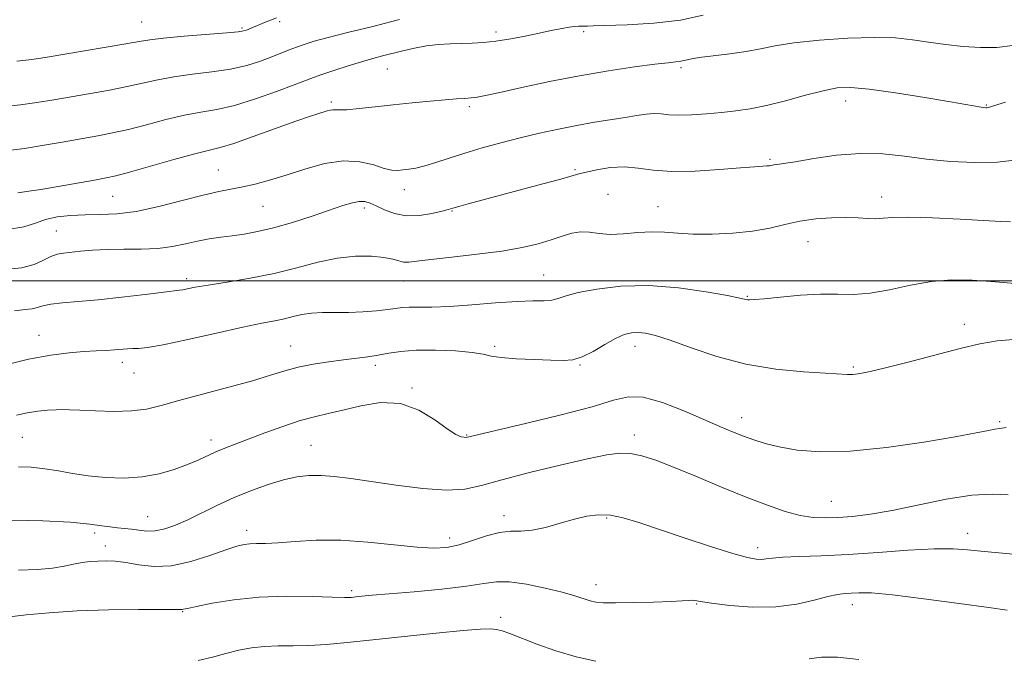
# Model space of a CAD drawing. Extents: x 2062300 to 2065200, y 312300 to 315200.
# Drawn here: x 2062609 to 2062840, y 312911 to 313061 of the extents above; entities that cross this region are included whole.
import ezdxf

# ---------------------------------------------------------------- set-up
doc = ezdxf.new("R2010")
doc.units = 0
doc.header["$MEASUREMENT"] = 0
for name, color, linetype, lineweight in [('32000', 7, 'Continuous', 0), ('DTM SPOT ELEVATION', 2, 'Continuous', 13), ('INDEX CONTOUR', 41, 'Continuous', 13), ('INTERMEDIATE CONTOUR', 44, 'Continuous', 0)]:
    doc.layers.add(name, color=color, linetype=linetype, lineweight=lineweight)

msp = doc.modelspace()

# ---------------------------------------------------------------- linework, layer by layer
at = {"layer": '32000', "flags": 128}
msp.add_lwpolyline([(2062500, 313000), (2065000, 313000)], dxfattribs=at)
at = {"layer": 'DTM SPOT ELEVATION'}
for p in [(2062637.18, 313060.79, 1156.9), (2062669.62, 313060.85, 1155.7), (2062660.72, 313059.34, 1156.2), (2062720.37, 313058.43, 1152.4), (2062741, 313058.55, 1151.7), (2062694.86, 313049.72, 1151.1), (2062763.85, 313050.06, 1149.7), (2062681.69, 313041.97, 1150.3), (2062802.55, 313042.24, 1147.4), (2062835.62, 313041.29, 1148.1), (2062714.12, 313040.87, 1149.7), (2062784.75, 313028.5, 1146.2), (2062655.16, 313026.02, 1148.9), (2062738.94, 313026.1, 1146.2), (2062698.89, 313021.4, 1147.4), (2062746.73, 313020.28, 1144.8), (2062630.39, 313019.81, 1149.1), (2062810.99, 313019.67, 1144.6), (2062665.68, 313017.44, 1147.1), (2062689.44, 313017.05, 1145.6), (2062710.09, 313016.4, 1145.9), (2062758.47, 313017.43, 1144.9), (2062617.14, 313011.66, 1146.9), (2062793.72, 313009.21, 1143.2), (2062647.74, 313000.49, 1144.4), (2062698.6, 312999.9, 1143.2), (2062731.57, 313001.34, 1142.9), (2062779.46, 312996.31, 1142.1), (2062830.46, 312989.78, 1140.5), (2062613.08, 312987.17, 1142.7), (2062672.18, 312984.67, 1140.8), (2062720.13, 312984.6, 1140.3), (2062753.04, 312984.55, 1139.4), (2062632.66, 312980.85, 1141.5), (2062692.07, 312980.09, 1139.6), (2062740.16, 312980.24, 1139.9), (2062804.39, 312979.72, 1140.2), (2062635.38, 312978.29, 1141.2), (2062700.67, 312974.82, 1138.11), (2062778.11, 312967.83, 1138.6), (2062838.75, 312966.86, 1138.2), (2062609.13, 312963.23, 1139.1), (2062653.44, 312962.55, 1138.5), (2062713.49, 312963.79, 1138.1), (2062752.9, 312963.73, 1136.5), (2062676.97, 312961.34, 1136.9), (2062799.19, 312948.2, 1136.9), (2062638.57, 312944.54, 1136.9), (2062722.27, 312944.78, 1134.5), (2062746.41, 312944.24, 1133.8), (2062626.09, 312940.76, 1135.6), (2062661.87, 312941.34, 1134.5), (2062709.51, 312939.59, 1134.5), (2062831.25, 312940.66, 1134.6), (2062628.65, 312937.69, 1134.6), (2062781.92, 312937.31, 1134.5), (2062743.87, 312928.62, 1132.6), (2062686.54, 312927.19, 1132.3), (2062767.58, 312924.02, 1131.9), (2062804.09, 312923.91, 1131.4), (2062646.81, 312922.24, 1131.9), (2062721.47, 312920.94, 1130.4)]:
    msp.add_point(p, dxfattribs=at)
at = {"layer": 'INDEX CONTOUR'}
for points in [[(2062608.053, 313020.658, 1150), (2062610.65, 313021.011, 1150), (2062613.454, 313021.447, 1150), (2062617.539, 313022.142, 1150), (2062626.07, 313023.654, 1150), (2062628.794, 313024.15, 1150), (2062631.129, 313024.664, 1150), (2062634.317, 313025.509, 1150), (2062644.735, 313028.452, 1150), (2062649.654, 313029.797, 1150), (2062655.607, 313031.283, 1150), (2062658.781, 313032.253, 1150), (2062663.394, 313033.864, 1150), (2062673.368, 313037.487, 1150), (2062676.605, 313038.607, 1150), (2062678.589, 313039.239, 1150), (2062680.742, 313039.878, 1150), (2062681.472, 313040.079, 1150), (2062682.066, 313040.172, 1150), (2062683.595, 313040.111, 1150), (2062685.353, 313040.175, 1150), (2062688.232, 313040.427, 1150), (2062691.998, 313040.827, 1150), (2062696.282, 313041.302, 1150), (2062700.713, 313041.781, 1150), (2062704.906, 313042.208, 1150), (2062708.474, 313042.531, 1150), (2062711.141, 313042.719, 1150), (2062713.078, 313042.826, 1150), (2062714.567, 313042.929, 1150), (2062715.97, 313043.113, 1150), (2062717.962, 313043.504, 1150), (2062721.298, 313044.238, 1150), (2062726.475, 313045.387, 1150), (2062732.97, 313046.773, 1150), (2062740.005, 313048.156, 1150), (2062746.842, 313049.333, 1150), (2062752.913, 313050.247, 1150), (2062757.688, 313050.877, 1150), (2062760.82, 313051.229, 1150), (2062762.678, 313051.409, 1150), (2062763.812, 313051.549, 1150), (2062766.049, 313052.047, 1150), (2062768.169, 313052.405, 1150), (2062771.43, 313052.823, 1150), (2062775.333, 313053.309, 1150), (2062779.175, 313053.871, 1150), (2062782.52, 313054.51, 1150), (2062785.976, 313055.193, 1150), (2062790.416, 313055.876, 1150), (2062796.375, 313056.506, 1150), (2062803.047, 313056.978, 1150), (2062809.287, 313057.18, 1150), (2062814.252, 313057.036, 1150), (2062818.288, 313056.629, 1150), (2062822.046, 313056.079, 1150), (2062826.029, 313055.507, 1150), (2062830.158, 313055.032, 1150), (2062834.21, 313054.772, 1150), (2062838.032, 313054.829, 1150), (2062841.749, 313055.246, 1150)], [(2062607.752, 312968.44, 1140), (2062610.249, 312968.971, 1140), (2062612.735, 312969.345, 1140), (2062615.079, 312969.583, 1140), (2062617.052, 312969.708, 1140), (2062618.578, 312969.744, 1140), (2062620.203, 312969.698, 1140), (2062622.624, 312969.574, 1140), (2062626.288, 312969.401, 1140), (2062630.624, 312969.298, 1140), (2062634.811, 312969.411, 1140), (2062638.31, 312969.859, 1140), (2062641.721, 312970.668, 1140), (2062645.926, 312971.838, 1140), (2062651.481, 312973.332, 1140), (2062657.608, 312974.965, 1140), (2062663.203, 312976.514, 1140), (2062667.463, 312977.801, 1140), (2062670.807, 312978.839, 1140), (2062673.959, 312979.688, 1140), (2062677.461, 312980.397, 1140), (2062681.134, 312980.981, 1140), (2062684.62, 312981.44, 1140), (2062690.301, 312982.117, 1140), (2062692.754, 312982.486, 1140), (2062695.216, 312982.947, 1140), (2062698.048, 312983.392, 1140), (2062701.644, 312983.68, 1140), (2062706.175, 312983.704, 1140), (2062710.894, 312983.503, 1140), (2062714.831, 312983.156, 1140), (2062717.358, 312982.737, 1140), (2062719.24, 312982.31, 1140), (2062721.587, 312981.94, 1140), (2062725.164, 312981.671, 1140), (2062729.377, 312981.483, 1140), (2062733.285, 312981.338, 1140), (2062736.202, 312981.246, 1140), (2062738.466, 312981.412, 1140), (2062740.668, 312982.089, 1140), (2062743.239, 312983.409, 1140), (2062745.969, 312985.024, 1140), (2062748.491, 312986.466, 1140), (2062750.534, 312987.369, 1140), (2062752.226, 312987.782, 1140), (2062753.8, 312987.857, 1140), (2062755.531, 312987.686, 1140), (2062757.871, 312987.133, 1140), (2062761.321, 312986.002, 1140), (2062766.222, 312984.215, 1140), (2062772.294, 312982.169, 1140), (2062779.103, 312980.381, 1140), (2062786.15, 312979.239, 1140), (2062792.675, 312978.634, 1140), (2062803.003, 312978.006, 1140), (2062804.205, 312977.984, 1140), (2062805.492, 312978.105, 1140), (2062807.602, 312978.516, 1140), (2062811.274, 312979.391, 1140), (2062816.889, 312980.811, 1140), (2062829.444, 312984.047, 1140), (2062834.055, 312985.18, 1140), (2062838.121, 312985.886, 1140), (2062842.977, 312986.236, 1140)], [(2062650.433, 312910.755, 1130), (2062653.776, 312911.587, 1130), (2062656.931, 312912.446, 1130), (2062659.955, 312913.179, 1130), (2062662.948, 312913.731, 1130), (2062666.016, 312914.069, 1130), (2062669.254, 312914.191, 1130), (2062672.721, 312914.216, 1130), (2062676.454, 312914.295, 1130), (2062680.566, 312914.55, 1130), (2062685.424, 312915, 1130), (2062691.464, 312915.633, 1130), (2062698.814, 312916.414, 1130), (2062706.362, 312917.203, 1130), (2062712.692, 312917.833, 1130), (2062716.769, 312918.172, 1130), (2062719.086, 312918.237, 1130), (2062720.521, 312918.081, 1130), (2062721.873, 312917.727, 1130), (2062723.642, 312917.096, 1130), (2062729.969, 312914.646, 1130), (2062734.462, 312913.049, 1130), (2062739.241, 312911.62, 1130), (2062743.882, 312910.617, 1130)], [(2062793.946, 312911.174, 1130), (2062796.849, 312911.55, 1130), (2062800.65, 312911.576, 1130), (2062805.616, 312911.01, 1130)]]:
    msp.add_polyline3d(points, dxfattribs=at)
at = {"layer": 'INTERMEDIATE CONTOUR'}
for points in [[(2062606.428, 313030.677, 1152), (2062609.625, 313031.09, 1152), (2062613.794, 313031.767, 1152), (2062618.495, 313032.58, 1152), (2062626.855, 313034.048, 1152), (2062630.345, 313034.717, 1152), (2062634.035, 313035.553, 1152), (2062638.302, 313036.655, 1152), (2062642.848, 313037.844, 1152), (2062647.201, 313038.865, 1152), (2062651.063, 313039.57, 1152), (2062654.809, 313040.224, 1152), (2062658.987, 313041.191, 1152), (2062663.9, 313042.703, 1152), (2062668.875, 313044.455, 1152), (2062673, 313045.997, 1152), (2062677.528, 313047.715, 1152), (2062679.522, 313048.421, 1152), (2062682.344, 313049.376, 1152), (2062685.651, 313050.457, 1152), (2062688.837, 313051.453, 1152), (2062691.461, 313052.21, 1152), (2062693.722, 313052.807, 1152), (2062698.505, 313054.027, 1152), (2062701.256, 313054.669, 1152), (2062704.1, 313055.191, 1152), (2062706.919, 313055.508, 1152), (2062709.66, 313055.662, 1152), (2062714.793, 313055.786, 1152), (2062717.413, 313055.93, 1152), (2062720.409, 313056.259, 1152), (2062723.926, 313056.838, 1152), (2062727.622, 313057.554, 1152), (2062733.789, 313058.839, 1152), (2062735.926, 313059.27, 1152), (2062737.578, 313059.566, 1152), (2062738.86, 313059.742, 1152), (2062739.819, 313059.825, 1152), (2062740.488, 313059.843, 1152), (2062740.911, 313059.825, 1152), (2062741.192, 313059.799, 1152), (2062741.446, 313059.786, 1152), (2062741.898, 313059.812, 1152), (2062743.219, 313059.877, 1152), (2062751.234, 313060.135, 1152), (2062757.5, 313060.495, 1152), (2062763.774, 313061.226, 1152), (2062769.06, 313062.409, 1152)], [(2062607.828, 313051.568, 1156), (2062611.328, 313051.959, 1156), (2062614.533, 313052.436, 1156), (2062628.83, 313054.832, 1156), (2062633.471, 313055.639, 1156), (2062636.581, 313056.213, 1156), (2062639.075, 313056.627, 1156), (2062642.296, 313057, 1156), (2062647.114, 313057.423, 1156), (2062657.151, 313058.223, 1156), (2062659.855, 313058.48, 1156), (2062661.116, 313058.679, 1156), (2062661.762, 313058.896, 1156), (2062666, 313060.658, 1156), (2062667.447, 313061.236, 1156), (2062668.804, 313061.731, 1156)], [(2062604.92, 313040.939, 1154), (2062608.727, 313041.329, 1154), (2062612.561, 313041.863, 1154), (2062616.514, 313042.508, 1154), (2062625.131, 313043.984, 1154), (2062629.588, 313044.775, 1154), (2062633.753, 313045.596, 1154), (2062640.962, 313047.235, 1154), (2062644.748, 313047.933, 1154), (2062649.089, 313048.497, 1154), (2062653.679, 313049.039, 1154), (2062658.069, 313049.708, 1154), (2062661.892, 313050.598, 1154), (2062665.11, 313051.614, 1154), (2062667.77, 313052.609, 1154), (2062671.796, 313054.205, 1154), (2062673.528, 313054.871, 1154), (2062675.371, 313055.521, 1154), (2062677.714, 313056.244, 1154), (2062680.993, 313057.137, 1154), (2062685.525, 313058.28, 1154), (2062691.194, 313059.681, 1154), (2062697.773, 313061.335, 1154)], [(2062605.619, 313012.062, 1148), (2062609.499, 313012.674, 1148), (2062612.189, 313013.547, 1148), (2062614.565, 313014.399, 1148), (2062617.325, 313015.004, 1148), (2062620.482, 313015.358, 1148), (2062623.873, 313015.514, 1148), (2062627.412, 313015.558, 1148), (2062631.314, 313015.729, 1148), (2062635.874, 313016.3, 1148), (2062641.204, 313017.434, 1148), (2062646.704, 313018.838, 1148), (2062651.596, 313020.112, 1148), (2062655.326, 313020.96, 1148), (2062660.923, 313022.029, 1148), (2062663.858, 313022.706, 1148), (2062667.221, 313023.62, 1148), (2062671.106, 313024.81, 1148), (2062675.523, 313026.232, 1148), (2062680.148, 313027.509, 1148), (2062684.574, 313028.183, 1148), (2062688.453, 313027.958, 1148), (2062691.672, 313027.19, 1148), (2062694.174, 313026.398, 1148), (2062695.967, 313025.989, 1148), (2062697.31, 313025.916, 1148), (2062698.523, 313026.018, 1148), (2062699.893, 313026.18, 1148), (2062701.57, 313026.464, 1148), (2062703.668, 313026.972, 1148), (2062706.28, 313027.775, 1148), (2062709.414, 313028.809, 1148), (2062713.051, 313029.977, 1148), (2062717.151, 313031.192, 1148), (2062721.562, 313032.403, 1148), (2062726.106, 313033.571, 1148), (2062730.626, 313034.659, 1148), (2062735.068, 313035.641, 1148), (2062739.397, 313036.5, 1148), (2062743.558, 313037.22, 1148), (2062750.755, 313038.356, 1148), (2062753.496, 313038.822, 1148), (2062755.715, 313039.166, 1148), (2062757.556, 313039.306, 1148), (2062759.2, 313039.21, 1148), (2062760.983, 313039.01, 1148), (2062763.282, 313038.888, 1148), (2062766.339, 313038.978, 1148), (2062769.864, 313039.23, 1148), (2062773.433, 313039.552, 1148), (2062776.764, 313039.892, 1148), (2062780.132, 313040.367, 1148), (2062783.951, 313041.136, 1148), (2062788.454, 313042.278, 1148), (2062793.131, 313043.555, 1148), (2062797.289, 313044.647, 1148), (2062800.544, 313045.288, 1148), (2062803.757, 313045.416, 1148), (2062808.1, 313045.018, 1148), (2062814.284, 313044.141, 1148), (2062821.177, 313043.041, 1148), (2062827.192, 313042.033, 1148), (2062834.393, 313040.789, 1148), (2062835.053, 313040.69, 1148), (2062835.469, 313040.65, 1148), (2062835.744, 313040.65, 1148), (2062836.104, 313040.72, 1148), (2062837.276, 313041.067, 1148), (2062840.105, 313041.945, 1148)], [(2062605.042, 313002.648, 1146), (2062608.899, 313003.003, 1146), (2062611.882, 313003.802, 1146), (2062614.125, 313004.822, 1146), (2062615.861, 313005.722, 1146), (2062617.332, 313006.252, 1146), (2062618.805, 313006.511, 1146), (2062622.814, 313006.935, 1146), (2062625.636, 313007.189, 1146), (2062629.031, 313007.358, 1146), (2062632.943, 313007.384, 1146), (2062637.053, 313007.399, 1146), (2062640.977, 313007.579, 1146), (2062644.425, 313008.043, 1146), (2062647.471, 313008.677, 1146), (2062650.286, 313009.312, 1146), (2062653.018, 313009.815, 1146), (2062655.726, 313010.213, 1146), (2062658.446, 313010.571, 1146), (2062661.256, 313010.966, 1146), (2062664.392, 313011.535, 1146), (2062668.122, 313012.427, 1146), (2062672.567, 313013.719, 1146), (2062677.199, 313015.199, 1146), (2062684.454, 313017.638, 1146), (2062686.679, 313018.321, 1146), (2062688.294, 313018.642, 1146), (2062689.584, 313018.613, 1146), (2062690.824, 313018.252, 1146), (2062692.289, 313017.578, 1146), (2062694.2, 313016.665, 1146), (2062696.566, 313015.789, 1146), (2062699.343, 313015.281, 1146), (2062702.413, 313015.363, 1146), (2062705.368, 313015.831, 1146), (2062707.727, 313016.368, 1146), (2062709.202, 313016.743, 1146), (2062710.28, 313017.039, 1146), (2062711.639, 313017.424, 1146), (2062713.851, 313018.034, 1146), (2062717.048, 313018.902, 1146), (2062731.438, 313022.747, 1146), (2062735.622, 313023.883, 1146), (2062739.886, 313025.099, 1146), (2062741.605, 313025.541, 1146), (2062744.123, 313026.087, 1146), (2062747.254, 313026.571, 1146), (2062750.574, 313026.746, 1146), (2062753.822, 313026.467, 1146), (2062757.367, 313025.99, 1146), (2062761.74, 313025.667, 1146), (2062767.202, 313025.752, 1146), (2062772.931, 313026.109, 1146), (2062777.837, 313026.504, 1146), (2062781.1, 313026.755, 1146), (2062784.004, 313026.955, 1146), (2062784.644, 313027.031, 1146), (2062785.652, 313027.197, 1146), (2062786.431, 313027.291, 1146), (2062787.939, 313027.503, 1146), (2062790.706, 313027.959, 1146), (2062795.041, 313028.71, 1146), (2062800.392, 313029.484, 1146), (2062805.992, 313029.922, 1146), (2062811.258, 313029.779, 1146), (2062816.343, 313029.232, 1146), (2062821.585, 313028.566, 1146), (2062827.197, 313028.031, 1146), (2062832.878, 313027.766, 1146), (2062838.205, 313027.872, 1146), (2062842.851, 313028.406, 1146)], [(2062607.308, 312992.954, 1144), (2062609.808, 312993.236, 1144), (2062611.433, 312993.407, 1144), (2062612.669, 312993.724, 1144), (2062613.974, 312994.14, 1144), (2062615.805, 312994.532, 1144), (2062618.54, 312994.821, 1144), (2062622.263, 312995.098, 1144), (2062626.983, 312995.497, 1144), (2062632.529, 312996.1, 1144), (2062638.017, 312996.771, 1144), (2062642.385, 312997.326, 1144), (2062646.079, 312997.774, 1144), (2062646.817, 312997.896, 1144), (2062647.887, 312998.117, 1144), (2062649.757, 312998.477, 1144), (2062652.815, 312998.993, 1144), (2062657.274, 312999.685, 1144), (2062662.646, 313000.58, 1144), (2062668.276, 313001.708, 1144), (2062673.618, 313003.044, 1144), (2062678.583, 313004.348, 1144), (2062683.195, 313005.327, 1144), (2062687.44, 313005.762, 1144), (2062691.143, 313005.747, 1144), (2062694.088, 313005.453, 1144), (2062696.152, 313005.043, 1144), (2062697.577, 313004.649, 1144), (2062698.695, 313004.398, 1144), (2062699.897, 313004.387, 1144), (2062701.795, 313004.602, 1144), (2062705.061, 313005.002, 1144), (2062710.07, 313005.547, 1144), (2062716.017, 313006.211, 1144), (2062721.801, 313006.972, 1144), (2062726.553, 313007.805, 1144), (2062730.314, 313008.686, 1144), (2062733.358, 313009.59, 1144), (2062735.933, 313010.467, 1144), (2062738.201, 313011.163, 1144), (2062740.296, 313011.501, 1144), (2062742.37, 313011.386, 1144), (2062744.614, 313011.061, 1144), (2062747.231, 313010.852, 1144), (2062750.338, 313010.986, 1144), (2062753.698, 313011.293, 1144), (2062756.985, 313011.505, 1144), (2062760.006, 313011.431, 1144), (2062763.097, 313011.189, 1144), (2062766.727, 313010.974, 1144), (2062771.184, 313010.951, 1144), (2062776.043, 313011.17, 1144), (2062780.698, 313011.651, 1144), (2062784.708, 313012.381, 1144), (2062788.285, 313013.214, 1144), (2062791.802, 313013.972, 1144), (2062795.52, 313014.507, 1144), (2062799.235, 313014.806, 1144), (2062802.629, 313014.887, 1144), (2062805.454, 313014.789, 1144), (2062807.751, 313014.633, 1144), (2062809.631, 313014.562, 1144), (2062811.333, 313014.666, 1144), (2062813.607, 313014.833, 1144), (2062817.331, 313014.897, 1144), (2062822.982, 313014.745, 1144), (2062829.433, 313014.454, 1144), (2062838.995, 313013.944, 1144), (2062841.252, 313013.846, 1144)], [(2062604.335, 312980.025, 1142), (2062610.557, 312981.555, 1142), (2062615.822, 312982.549, 1142), (2062620.103, 312983.088, 1142), (2062623.59, 312983.359, 1142), (2062626.455, 312983.521, 1142), (2062628.816, 312983.641, 1142), (2062630.776, 312983.755, 1142), (2062633.858, 312984.014, 1142), (2062635.122, 312984.081, 1142), (2062636.427, 312984.098, 1142), (2062638.499, 312984.287, 1142), (2062642.196, 312984.923, 1142), (2062647.98, 312986.165, 1142), (2062654.729, 312987.695, 1142), (2062660.924, 312989.088, 1142), (2062665.407, 312990.018, 1142), (2062668.457, 312990.601, 1142), (2062670.716, 312991.059, 1142), (2062672.747, 312991.559, 1142), (2062674.801, 312992.038, 1142), (2062677.052, 312992.376, 1142), (2062679.638, 312992.499, 1142), (2062682.551, 312992.504, 1142), (2062685.746, 312992.534, 1142), (2062689.122, 312992.694, 1142), (2062692.345, 312992.953, 1142), (2062695.029, 312993.243, 1142), (2062698.432, 312993.7, 1142), (2062700.047, 312993.802, 1142), (2062705.314, 312993.82, 1142), (2062709.456, 312993.968, 1142), (2062714.702, 312994.331, 1142), (2062720.312, 312994.777, 1142), (2062725.349, 312995.127, 1142), (2062729.097, 312995.259, 1142), (2062731.707, 312995.299, 1142), (2062733.548, 312995.435, 1142), (2062735.047, 312995.813, 1142), (2062736.856, 312996.42, 1142), (2062739.686, 312997.199, 1142), (2062744.059, 312998.053, 1142), (2062749.746, 312998.716, 1142), (2062756.333, 312998.878, 1142), (2062763.312, 312998.352, 1142), (2062769.8, 312997.425, 1142), (2062774.826, 312996.515, 1142), (2062777.714, 312995.94, 1142), (2062779.49, 312995.549, 1142), (2062779.989, 312995.505, 1142), (2062781.108, 312995.559, 1142), (2062783.416, 312995.776, 1142), (2062787.244, 312996.176, 1142), (2062791.947, 312996.603, 1142), (2062796.636, 312996.859, 1142), (2062800.665, 312996.836, 1142), (2062804.359, 312996.789, 1142), (2062808.282, 312997.064, 1142), (2062812.837, 312997.877, 1142), (2062817.791, 312998.938, 1142), (2062822.748, 312999.827, 1142), (2062827.464, 313000.216, 1142), (2062832.305, 313000.149, 1142), (2062837.788, 312999.763, 1142), (2062844.192, 312999.195, 1142)], [(2062608.255, 312956.309, 1138), (2062611.193, 312956.171, 1138), (2062614.38, 312955.841, 1138), (2062617.594, 312955.32, 1138), (2062620.94, 312954.712, 1138), (2062624.602, 312954.147, 1138), (2062628.69, 312953.753, 1138), (2062633.006, 312953.641, 1138), (2062637.276, 312953.917, 1138), (2062641.259, 312954.639, 1138), (2062644.832, 312955.662, 1138), (2062647.903, 312956.793, 1138), (2062650.433, 312957.873, 1138), (2062654.594, 312959.781, 1138), (2062656.676, 312960.643, 1138), (2062659.118, 312961.581, 1138), (2062666.111, 312964.231, 1138), (2062670.368, 312965.794, 1138), (2062674.398, 312967.139, 1138), (2062677.807, 312968.063, 1138), (2062680.965, 312968.773, 1138), (2062684.437, 312969.572, 1138), (2062688.62, 312970.603, 1138), (2062693.262, 312971.355, 1138), (2062697.938, 312971.157, 1138), (2062702.266, 312969.595, 1138), (2062706.004, 312967.303, 1138), (2062708.947, 312965.176, 1138), (2062710.964, 312963.905, 1138), (2062712.219, 312963.363, 1138), (2062712.95, 312963.22, 1138), (2062713.382, 312963.198, 1138), (2062713.692, 312963.236, 1138), (2062714.745, 312963.497, 1138), (2062727.674, 312966.503, 1138), (2062735.751, 312968.461, 1138), (2062743.007, 312970.39, 1138), (2062747.987, 312971.921, 1138), (2062751.521, 312972.755, 1138), (2062755.013, 312972.611, 1138), (2062759.492, 312971.354, 1138), (2062764.502, 312969.427, 1138), (2062769.211, 312967.416, 1138), (2062772.987, 312965.79, 1138), (2062775.975, 312964.531, 1138), (2062778.521, 312963.502, 1138), (2062780.971, 312962.586, 1138), (2062783.67, 312961.741, 1138), (2062786.965, 312960.946, 1138), (2062791.195, 312960.229, 1138), (2062796.66, 312959.808, 1138), (2062803.652, 312959.953, 1138), (2062812.151, 312960.813, 1138), (2062820.897, 312962.084, 1138), (2062828.319, 312963.345, 1138), (2062833.24, 312964.26, 1138), (2062836.076, 312964.826, 1138), (2062837.637, 312965.125, 1138), (2062838.741, 312965.27, 1138), (2062840.243, 312965.5, 1138)], [(2062606.583, 312943.778, 1136), (2062613.929, 312943.589, 1136), (2062620.478, 312943.246, 1136), (2062624.983, 312942.844, 1136), (2062627.817, 312942.455, 1136), (2062629.76, 312942.146, 1136), (2062631.47, 312941.96, 1136), (2062633.126, 312941.827, 1136), (2062634.79, 312941.648, 1136), (2062636.518, 312941.378, 1136), (2062638.362, 312941.167, 1136), (2062640.368, 312941.217, 1136), (2062642.59, 312941.688, 1136), (2062645.106, 312942.583, 1136), (2062647.999, 312943.863, 1136), (2062654.993, 312947.259, 1136), (2062658.908, 312949.059, 1136), (2062662.936, 312950.717, 1136), (2062666.865, 312952.132, 1136), (2062670.464, 312953.219, 1136), (2062673.586, 312953.915, 1136), (2062676.438, 312954.249, 1136), (2062679.308, 312954.275, 1136), (2062682.496, 312954.041, 1136), (2062686.322, 312953.561, 1136), (2062691.117, 312952.844, 1136), (2062696.991, 312951.953, 1136), (2062703.19, 312951.154, 1136), (2062708.743, 312950.763, 1136), (2062713.049, 312951.026, 1136), (2062716.988, 312951.893, 1136), (2062721.81, 312953.245, 1136), (2062728.312, 312954.927, 1136), (2062735.488, 312956.66, 1136), (2062741.88, 312958.132, 1136), (2062746.41, 312959.088, 1136), (2062749.521, 312959.509, 1136), (2062752.032, 312959.433, 1136), (2062754.689, 312958.884, 1136), (2062757.937, 312957.819, 1136), (2062762.141, 312956.184, 1136), (2062767.483, 312953.989, 1136), (2062773.405, 312951.536, 1136), (2062779.162, 312949.191, 1136), (2062784.155, 312947.262, 1136), (2062788.358, 312945.817, 1136), (2062791.895, 312944.861, 1136), (2062794.925, 312944.379, 1136), (2062797.756, 312944.262, 1136), (2062800.736, 312944.378, 1136), (2062804.193, 312944.64, 1136), (2062808.376, 312945.14, 1136), (2062813.517, 312946.012, 1136), (2062826.163, 312948.645, 1136), (2062832.166, 312949.614, 1136), (2062837.007, 312949.888, 1136), (2062840.697, 312949.672, 1136)], [(2062608.254, 312932.029, 1134), (2062612.677, 312932.178, 1134), (2062616.198, 312932.512, 1134), (2062618.937, 312932.974, 1134), (2062621.179, 312933.428, 1134), (2062623.171, 312933.771, 1134), (2062625.043, 312934.001, 1134), (2062626.887, 312934.142, 1134), (2062628.811, 312934.2, 1134), (2062630.957, 312934.116, 1134), (2062633.478, 312933.812, 1134), (2062636.506, 312933.295, 1134), (2062640.069, 312932.903, 1134), (2062644.176, 312933.058, 1134), (2062648.726, 312934.023, 1134), (2062653.189, 312935.435, 1134), (2062656.924, 312936.771, 1134), (2062659.487, 312937.624, 1134), (2062661.207, 312938.045, 1134), (2062662.609, 312938.199, 1134), (2062664.181, 312938.242, 1134), (2062666.274, 312938.289, 1134), (2062669.202, 312938.443, 1134), (2062673.199, 312938.752, 1134), (2062678.176, 312939.027, 1134), (2062683.963, 312939.023, 1134), (2062690.293, 312938.586, 1134), (2062701.855, 312937.369, 1134), (2062705.822, 312937.155, 1134), (2062708.874, 312937.355, 1134), (2062711.723, 312937.984, 1134), (2062714.893, 312938.996, 1134), (2062718.198, 312940.087, 1134), (2062721.269, 312940.889, 1134), (2062723.868, 312941.165, 1134), (2062726.279, 312941.197, 1134), (2062728.917, 312941.396, 1134), (2062732.067, 312942.058, 1134), (2062735.489, 312943.01, 1134), (2062738.816, 312943.965, 1134), (2062741.78, 312944.668, 1134), (2062744.519, 312945.005, 1134), (2062747.271, 312944.898, 1134), (2062750.305, 312944.285, 1134), (2062753.987, 312943.171, 1134), (2062764.613, 312939.6, 1134), (2062770.779, 312937.579, 1134), (2062776.032, 312935.93, 1134), (2062779.503, 312934.961, 1134), (2062781.534, 312934.562, 1134), (2062782.77, 312934.52, 1134), (2062783.845, 312934.646, 1134), (2062785.332, 312934.846, 1134), (2062787.791, 312935.049, 1134), (2062791.652, 312935.212, 1134), (2062796.833, 312935.401, 1134), (2062803.125, 312935.706, 1134), (2062810.197, 312936.175, 1134), (2062817.24, 312936.665, 1134), (2062823.322, 312936.989, 1134), (2062827.805, 312937.012, 1134), (2062831.208, 312936.804, 1134), (2062834.342, 312936.487, 1134), (2062841.895, 312935.782, 1134)], [(2062606.097, 312921.057, 1132), (2062610.029, 312921.506, 1132), (2062615.408, 312922.005, 1132), (2062621.989, 312922.425, 1132), (2062629.355, 312922.669, 1132), (2062636.427, 312922.767, 1132), (2062641.959, 312922.779, 1132), (2062646.333, 312922.747, 1132), (2062646.686, 312922.755, 1132), (2062647.003, 312922.822, 1132), (2062647.927, 312923.036, 1132), (2062650.037, 312923.497, 1132), (2062653.746, 312924.243, 1132), (2062658.798, 312925.059, 1132), (2062664.773, 312925.67, 1132), (2062671.171, 312925.878, 1132), (2062677.184, 312925.805, 1132), (2062681.922, 312925.653, 1132), (2062684.792, 312925.585, 1132), (2062686.351, 312925.614, 1132), (2062687.447, 312925.711, 1132), (2062688.889, 312925.861, 1132), (2062691.313, 312926.093, 1132), (2062695.315, 312926.447, 1132), (2062701.148, 312926.947, 1132), (2062707.698, 312927.556, 1132), (2062713.508, 312928.22, 1132), (2062717.554, 312928.858, 1132), (2062720.544, 312929.285, 1132), (2062723.615, 312929.286, 1132), (2062727.586, 312928.731, 1132), (2062731.966, 312927.814, 1132), (2062735.95, 312926.812, 1132), (2062738.915, 312925.953, 1132), (2062742.534, 312924.802, 1132), (2062743.894, 312924.498, 1132), (2062745.664, 312924.351, 1132), (2062748.481, 312924.325, 1132), (2062752.684, 312924.391, 1132), (2062757.419, 312924.515, 1132), (2062761.532, 312924.663, 1132), (2062764.158, 312924.803, 1132), (2062765.58, 312924.901, 1132), (2062766.365, 312924.924, 1132), (2062767.099, 312924.842, 1132), (2062768.435, 312924.626, 1132), (2062771.043, 312924.249, 1132), (2062775.333, 312923.738, 1132), (2062780.671, 312923.342, 1132), (2062786.168, 312923.361, 1132), (2062791.065, 312923.984, 1132), (2062795.147, 312924.931, 1132), (2062798.337, 312925.81, 1132), (2062800.629, 312926.32, 1132), (2062802.342, 312926.538, 1132), (2062803.867, 312926.632, 1132), (2062805.686, 312926.714, 1132), (2062808.618, 312926.64, 1132), (2062813.569, 312926.208, 1132), (2062820.95, 312925.306, 1132), (2062829.187, 312924.192, 1132), (2062836.214, 312923.215, 1132), (2062840.494, 312922.638, 1132)]]:
    msp.add_polyline3d(points, dxfattribs=at)

doc.saveas('drawing.dxf')
